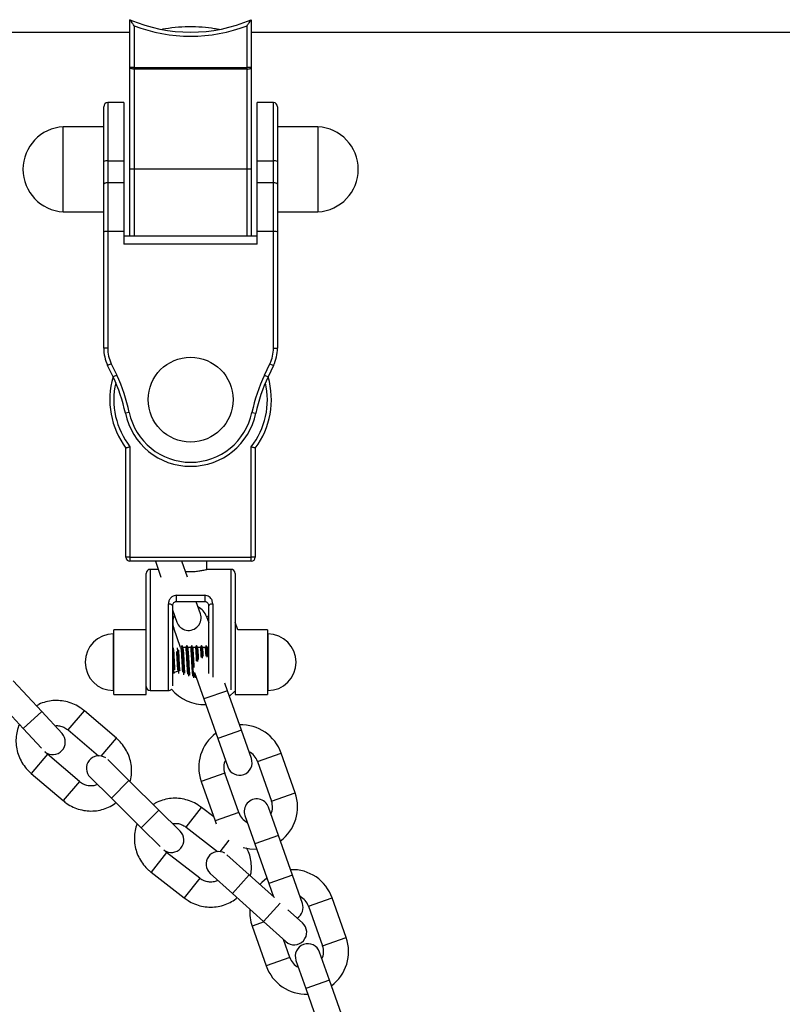
# Model space of a CAD drawing. Units: millimetres. Extents: x 72.2 to 85.8, y 11 to 28.2.
# Drawn here: x 76.3 to 76.5, y 23.7 to 23.9 of the extents above; entities that cross this region are included whole.
import ezdxf

# ---------------------------------------------------------------- set-up
doc = ezdxf.new("R2010")
doc.units = ezdxf.units.MM

# ---------------------------------------------------------------- blocks, each defined once
blk = doc.blocks.new('K137_A')
at = {"color": 7, "linetype": 'Continuous', "lineweight": 25}
for p, q in [((3.86744460020779, 15.0085290798585), (3.86744460020779, 15.02036128047033)), ((3.897444600207791, 15.02036128047033), (3.897444600207791, 15.0085290798585)), ((3.868444600207766, 15.01887575852774), (3.868444600207766, 15.0085290798585)), ((3.896444600207786, 15.0085290798585), (3.896444600207786, 15.01887575852774)), ((3.718155627286677, 15.0172798735218), (3.86744460020779, 15.0172798735218)), ((3.897444600207791, 15.0172798735218), (5.467444600207784, 15.0172798735218)), ((3.868444600207766, 15.0085290798585), (3.86744460020779, 15.0085290798585)), ((3.86744460020779, 14.9833298735218), (3.86744460020779, 15.0085290798585)), ((3.868444600207766, 15.00814727370189), (3.868444600207766, 15.0085290798585)), ((3.868444600207766, 15.0085290798585), (3.896444600207786, 15.0085290798585)), ((3.896444600207786, 15.00814727370189), (3.868444600207766, 15.00814727370189)), ((3.868444600207766, 15.00814727370189), (3.868444600207766, 14.9833298735218)), ((3.896444600207786, 15.00814727370189), (3.896444600207786, 15.0085290798585)), ((3.897444600207791, 15.0085290798585), (3.896444600207786, 15.0085290798585)), ((3.896444600207786, 14.9833298735218), (3.896444600207786, 15.00814727370189)), ((3.897444600207791, 15.0085290798585), (3.897444600207791, 14.9833298735218)), ((3.860944600207773, 14.98530322378605), (3.860944600207773, 14.9988298735218)), ((3.865944600207769, 14.9998298735218), (3.861944600207778, 14.9998298735218)), ((3.861944600207778, 14.9998298735218), (3.861944600207778, 14.9854305367063)), ((3.865944600207769, 14.9998298735218), (3.865944600207769, 14.9854305367063)), ((3.902944600207775, 14.9998298735218), (3.898944600207784, 14.9998298735218)), ((3.898944600207784, 14.9854305367063), (3.898944600207784, 14.9998298735218)), ((3.902944600207775, 14.9854305367063), (3.902944600207775, 14.9998298735218)), ((3.90394460020778, 14.9988298735218), (3.90394460020778, 14.98530322378605)), ((3.860944600207773, 14.9938298735218), (3.850944600207782, 14.9938298735218)), ((3.850944600207782, 14.97730621387072), (3.850944600207782, 14.9938298735218)), ((3.91394460020777, 14.9938298735218), (3.90394460020778, 14.9938298735218)), ((3.91394460020777, 14.9938298735218), (3.91394460020777, 14.97282987352182)), ((3.860944600207773, 14.97966018376511), (3.860944600207773, 14.98530322378605)), ((3.861944600207778, 14.9854305367063), (3.861944600207778, 14.97996953023443)), ((3.861944600207778, 14.9854305367063), (3.865944600207769, 14.9854305367063)), ((3.865944600207769, 14.9854305367063), (3.865944600207769, 14.97996953023443)), ((3.898944600207784, 14.9854305367063), (3.902944600207775, 14.9854305367063)), ((3.898944600207784, 14.97996953023443), (3.898944600207784, 14.9854305367063)), ((3.902944600207775, 14.97996953023443), (3.902944600207775, 14.9854305367063)), ((3.90394460020778, 14.98530322378605), (3.90394460020778, 14.97966018376511)), ((3.868444600207766, 14.9833298735218), (3.86744460020779, 14.9833298735218)), ((3.86744460020779, 14.96682987352182), (3.86744460020779, 14.9833298735218)), ((3.896444600207786, 14.9833298735218), (3.868444600207766, 14.9833298735218)), ((3.868444600207766, 14.9833298735218), (3.868444600207766, 14.96682987352182)), ((3.897444600207791, 14.9833298735218), (3.896444600207786, 14.9833298735218)), ((3.896444600207786, 14.96682987352182), (3.896444600207786, 14.9833298735218)), ((3.897444600207791, 14.9833298735218), (3.897444600207791, 14.96682987352182)), ((3.860944600207773, 14.96780101485578), (3.860944600207773, 14.97966018376511)), ((3.861944600207778, 14.97996953023443), (3.861944600207778, 14.96795957687141)), ((3.865944600207769, 14.97996953023443), (3.861944600207778, 14.97996953023443)), ((3.865944600207769, 14.97996953023443), (3.865944600207769, 14.96795957687141)), ((3.898944600207784, 14.96795957687141), (3.898944600207784, 14.97996953023443)), ((3.902944600207775, 14.97996953023443), (3.898944600207784, 14.97996953023443)), ((3.902944600207775, 14.96795957687141), (3.902944600207775, 14.97996953023443)), ((3.90394460020778, 14.97966018376511), (3.90394460020778, 14.96780101485578)), ((3.850944600207782, 14.97282987352182), (3.850944600207782, 14.97730621387072)), ((3.850944600207782, 14.97282987352182), (3.860944600207773, 14.97282987352182)), ((3.90394460020778, 14.97282987352182), (3.91394460020777, 14.97282987352182)), ((3.860944600207773, 14.93908928022103), (3.860944600207773, 14.96780101485578)), ((3.861944600207778, 14.96795957687141), (3.861944600207778, 14.93908928022103)), ((3.865944600207769, 14.96795957687141), (3.861944600207778, 14.96795957687141)), ((3.865944600207769, 14.96795957687141), (3.865944600207769, 14.96482987352181)), ((3.865944600207769, 14.96682987352182), (3.898944600207784, 14.96682987352182)), ((3.898944600207784, 14.96482987352181), (3.898944600207784, 14.96795957687141)), ((3.902944600207775, 14.96795957687141), (3.898944600207784, 14.96795957687141)), ((3.902944600207775, 14.93908928022103), (3.902944600207775, 14.96795957687141)), ((3.90394460020778, 14.96780101485578), (3.90394460020778, 14.93908928022103)), ((3.898944600207784, 14.96482987352181), (3.865944600207769, 14.96482987352181)), ((3.861944600207778, 14.93908928022103), (3.860944600207773, 14.93908928022103)), ((3.902944600207775, 14.93908928022103), (3.90394460020778, 14.93908928022103)), ((3.862818855538364, 14.9352198779975), (3.86191599501953, 14.9347899444171)), ((3.862818855538364, 14.9352198779975), (3.864152522665535, 14.93241917703043)), ((3.900736677750018, 14.93241917703043), (3.902070344877188, 14.9352198779975)), ((3.902070344877188, 14.9352198779975), (3.902973205396023, 14.9347899444171)), ((3.863249662146728, 14.93198924345003), (3.86191599501953, 14.9347899444171)), ((3.902973205396023, 14.9347899444171), (3.901639538268853, 14.93198924345003)), ((3.864152522665535, 14.93241917703043), (3.863249662146728, 14.93198924345003)), ((3.900736677750018, 14.93241917703043), (3.901639538268853, 14.93198924345003)), ((3.867271236285347, 14.92316458881461), (3.866292309580672, 14.92296037689803)), ((3.897617964130205, 14.92316458881461), (3.898596890834881, 14.92296037689803)), ((3.866444600207785, 14.88732987352179), (3.866444600207785, 14.91432987352181)), ((3.86744460020779, 14.91466796973211), (3.86744460020779, 14.88732987352179)), ((3.897444600207791, 14.88732987352179), (3.897444600207791, 14.91466796973211)), ((3.898444600207768, 14.91432987352181), (3.898444600207768, 14.88732987352179)), ((3.86744460020779, 14.88732987352179), (3.866444600207785, 14.88732987352179)), ((3.86744460020779, 14.88732987352179), (3.897444600207791, 14.88732987352179)), ((3.86744460020779, 14.88732987352179), (3.86744460020779, 14.88632987352182)), ((3.897444600207791, 14.88632987352182), (3.86744460020779, 14.88632987352182)), ((3.87372100634704, 14.88632987352182), (3.875112864290514, 14.88237747866603)), ((3.881686073646506, 14.88237747866603), (3.880294215703032, 14.88632987352182)), ((3.886444600207767, 14.88432987352181), (3.886444600207767, 14.88632987352182)), ((3.897444600207791, 14.88632987352182), (3.897444600207791, 14.88732987352179)), ((3.898444600207768, 14.88732987352179), (3.897444600207791, 14.88732987352179)), ((3.874425317527624, 14.88432987352181), (3.872444600207785, 14.88432987352181)), ((3.872444600207785, 14.88432987352181), (3.872444600207785, 14.86932987352179)), ((3.892444600207767, 14.88432987352181), (3.886444600207767, 14.88432987352181)), ((3.892444600207767, 14.86932987352179), (3.892444600207767, 14.88432987352181)), ((3.871444600207781, 14.86932987352179), (3.871444600207781, 14.8833298735218)), ((3.893444600207772, 14.8833298735218), (3.893444600207772, 14.86932987352179)), ((3.878944600207774, 14.87790130209322), (3.885944600207779, 14.87790130209322)), ((3.878944600207774, 14.8763298735218), (3.878944600207774, 14.87790130209322)), ((3.885944600207779, 14.87790130209322), (3.885944600207779, 14.8763298735218)), ((3.876944600207793, 14.85432987352181), (3.876944600207793, 14.87575844495038)), ((3.877944600207769, 14.87532987352179), (3.877944600207769, 14.85546253282109)), ((3.877944600207769, 14.8743363286876), (3.879014831048465, 14.87129724349288)), ((3.885944600207779, 14.8763298735218), (3.878944600207774, 14.8763298735218)), ((3.884862811527739, 14.87335664251054), (3.883815771605924, 14.8763298735218)), ((3.886944600207784, 14.85853961595262), (3.886944600207784, 14.87532987352179)), ((3.887944600207788, 14.87575844495038), (3.887944600207788, 14.85766525646136)), ((3.886393272075537, 14.87262336867926), (3.886944600207784, 14.87281752196313)), ((3.886393272075537, 14.87262336867926), (3.886944600207784, 14.87105778759116)), ((3.871444600207781, 14.86932987352182), (3.863444600207771, 14.86932987352182)), ((3.863444600207771, 14.8533298735218), (3.863444600207771, 14.86932987352182)), ((3.871444600207781, 14.8570798735218), (3.871444600207781, 14.86932987352179)), ((3.872444600207785, 14.86932987352179), (3.872444600207785, 14.85432987352181)), ((3.878281557217207, 14.86976678294505), (3.877944600207769, 14.8696481216505)), ((3.879967294130807, 14.8649798735218), (3.878281557217207, 14.86976678294505)), ((3.892444600207767, 14.85449272859066), (3.892444600207767, 14.86932987352179)), ((3.894126304162825, 14.86932987352179), (3.893444600207772, 14.87126567682535)), ((3.893444600207772, 14.86932987352179), (3.893444600207772, 14.8570798735218)), ((3.901444600207782, 14.86932987352179), (3.894126304162825, 14.86932987352179)), ((3.901444600207782, 14.86932987352179), (3.901444600207782, 14.86581693941363)), ((3.863444600207771, 14.86832987352182), (3.863344600207768, 14.86832987352182)), ((3.863344600207768, 14.85432987352181), (3.863344600207768, 14.86832987352182)), ((3.901544600207785, 14.86832987352182), (3.901444600207782, 14.86832987352182)), ((3.901544600207785, 14.86832987352182), (3.901544600207785, 14.86525605617717)), ((3.880069525600391, 14.8649798735218), (3.879967294130807, 14.8649798735218)), ((3.880319600238636, 14.86547987319659), (3.880300768129132, 14.86540071024288)), ((3.881269525600402, 14.8649798735218), (3.880579955598989, 14.8649798735218)), ((3.881519600238619, 14.86547987319659), (3.881500768129115, 14.86540071024288)), ((3.882469525600385, 14.8649798735218), (3.881779955599001, 14.8649798735218)), ((3.88271960023863, 14.86547987319659), (3.882700768129126, 14.86540071024288)), ((3.883669525600396, 14.8649798735218), (3.882979955598984, 14.8649798735218)), ((3.883919600238613, 14.86547987319659), (3.883900768129138, 14.86540071024288)), ((3.884869525600379, 14.8649798735218), (3.884179955598995, 14.8649798735218)), ((3.885119600238625, 14.86547987319659), (3.885100768129121, 14.86540071024288)), ((3.886069525600391, 14.8649798735218), (3.885379955599007, 14.8649798735218)), ((3.886319600238636, 14.86547987319659), (3.886300768129132, 14.86540071024288)), ((3.886944600207784, 14.8649798735218), (3.886579955598989, 14.8649798735218)), ((3.901444600207782, 14.86581693941363), (3.901444600207782, 14.8533298735218)), ((3.901544600207785, 14.86525605617717), (3.901544600207785, 14.85432987352181)), ((3.871444600207781, 14.8533298735218), (3.871444600207781, 14.8570798735218)), ((3.879347264577376, 14.85911604915242), (3.877944600207769, 14.85862209305336)), ((3.879836056114385, 14.85928817982466), (3.879631669585734, 14.85921620396601)), ((3.883424192932722, 14.8587761817638), (3.885724485912533, 14.85224414580233)), ((3.88357551812976, 14.85767104578494), (3.883579955599004, 14.85767987352182)), ((3.883857718058408, 14.85754512044423), (3.883584535956487, 14.85769535878185)), ((3.883610632416492, 14.85767987352182), (3.883810264008815, 14.85767987352182)), ((3.893444600207772, 14.8570798735218), (3.893444600207772, 14.8533298735218)), ((3.845610504187562, 14.84912193743639), (3.838565873040181, 14.85677263492076)), ((3.891572466391807, 14.85430354482), (3.890926418489755, 14.85613809727315)), ((3.834004880309124, 14.8525729509675), (3.841049511456504, 14.84492225348313)), ((3.863344600207768, 14.85432987352181), (3.863444600207771, 14.85432987352181)), ((3.863444600207771, 14.8533298735218), (3.871444600207781, 14.8533298735218)), ((3.872444600207785, 14.85432987352181), (3.876944600207793, 14.85432987352181)), ((3.891572466391807, 14.85430354482), (3.885724485912533, 14.85224414580233)), ((3.885724485912533, 14.85224414580233), (3.889178961684109, 14.84243463015966)), ((3.895026942163383, 14.84449402917735), (3.891572466391807, 14.85430354482)), ((3.893444600207772, 14.8533298735218), (3.901444600207782, 14.8533298735218)), ((3.901444600207782, 14.85432987352181), (3.901544600207785, 14.85432987352181)), ((3.845610504187562, 14.84912193743639), (3.841049511456504, 14.84492225348313)), ((3.850623030196289, 14.84367817191867), (3.845610504187562, 14.84912193743639)), ((3.852142882030392, 14.84457206710991), (3.856166784018569, 14.84928886384617)), ((3.864078834503886, 14.84253908924859), (3.856166784111338, 14.84928886395491)), ((3.841049511456504, 14.84492225348313), (3.845513950399379, 14.84007372826235)), ((3.852142879959501, 14.84457206468244), (3.859640704917496, 14.83817566593078)), ((3.860314160761902, 14.83812615849845), (3.864078834411345, 14.84253908914013)), ((3.895026942163383, 14.84449402917735), (3.889178961684109, 14.84243463015966)), ((3.889178961684109, 14.84243463015966), (3.891636954060061, 14.83545478249084)), ((3.897484934539335, 14.83751418150854), (3.895026942163383, 14.84449402917735)), ((3.847015195565916, 14.83856142001883), (3.842991291585008, 14.83384462094673)), ((3.854927246045179, 14.83181164541421), (3.847015195652659, 14.83856142012053)), ((3.899015395087133, 14.83678090767725), (3.904863375566407, 14.83884030669495)), ((3.908317851337983, 14.82903079105228), (3.904863375566407, 14.83884030669495)), ((3.867191609005147, 14.8320751616086), (3.861932282534752, 14.8372808781854)), ((3.899015395087133, 14.83678090767725), (3.90246987085871, 14.82697139203461)), ((3.842991291500823, 14.83384462084805), (3.850903341893343, 14.82709484614173)), ((3.85757073621366, 14.83287441546699), (3.862830062684026, 14.82766869889016)), ((3.890903680228774, 14.83392432194304), (3.8850556997495, 14.83186492292538)), ((3.894358156000379, 14.8241148063004), (3.890903680228774, 14.83392432194304)), ((3.854927246045179, 14.83181164541421), (3.850903341893343, 14.82709484614173)), ((3.867191609005147, 14.8320751616086), (3.862830062684026, 14.82766869889016)), ((3.874583094855382, 14.82475901939256), (3.867191609005147, 14.8320751616086)), ((3.8850556997495, 14.83186492292538), (3.888510175521105, 14.82205540728273)), ((3.90246987085871, 14.82697139203461), (3.908317851337983, 14.82903079105228)), ((3.862830062684026, 14.82766869889016), (3.870221548534289, 14.82035255667412)), ((3.881319231901131, 14.82051664529646), (3.885120308898848, 14.82541478497589)), ((3.888157031712637, 14.82305821348032), (3.885120308986473, 14.82541478508881)), ((3.904194589403374, 14.81846108381799), (3.901736597027451, 14.82544093148681)), ((3.874583094855382, 14.82475901939256), (3.870221548534289, 14.82035255667412)), ((3.879842421325776, 14.81955330281576), (3.874583094855382, 14.82475901939256)), ((3.894358156000379, 14.8241148063004), (3.888510175521105, 14.82205540728273)), ((3.895888616548177, 14.82338153246911), (3.898346608924101, 14.8164016848003)), ((3.881319229944893, 14.82051664277566), (3.889105317832389, 14.81447444685875)), ((3.888510175521105, 14.82205540728273), (3.888789470082031, 14.82134569933521)), ((3.870221548534289, 14.82035255667412), (3.874905801916043, 14.81571605129332)), ((3.904194589403374, 14.81846108381799), (3.898346608924101, 14.8164016848003)), ((3.907649065174979, 14.80865156817535), (3.904194589403374, 14.81846108381799)), ((3.889780344098341, 14.81445619033653), (3.892008299026543, 14.81732717517696)), ((3.898346608924101, 14.8164016848003), (3.901801084695705, 14.80659216915765)), ((3.876475492881411, 14.81427491162381), (3.872674414001324, 14.80937676951874)), ((3.884691731682182, 14.80789890817582), (3.876475492963351, 14.8142749117294)), ((3.896930720591769, 14.8087302865911), (3.891435886206466, 14.81368677678864)), ((3.8726744139218, 14.80937676941628), (3.880890652640602, 14.80300076586266)), ((3.887283151176092, 14.80908299662798), (3.892777985561423, 14.80412650643046)), ((3.896930720591769, 14.8087302865911), (3.892777985561423, 14.80412650643046)), ((3.90316961760297, 14.80310263164995), (3.896930720591769, 14.8087302865911)), ((3.907649065174979, 14.80865156817535), (3.901801084695705, 14.80659216915765)), ((3.910107057550903, 14.80167172050653), (3.907649065174979, 14.80865156817535)), ((3.884691731682182, 14.80789890817582), (3.880890652640602, 14.80300076586266)), ((3.901801084695705, 14.80659216915765), (3.902964922694736, 14.80328727202945)), ((3.892777985561423, 14.80412650643046), (3.900500455508336, 14.79716062831503)), ((3.904615523048136, 14.80172264976864), (3.900500455508336, 14.79716062831503)), ((3.911637518098701, 14.80093844667525), (3.917485498577975, 14.80299784569291)), ((3.920939974349579, 14.79318833005027), (3.917485498577975, 14.80299784569291)), ((3.910148024923984, 14.79680791827818), (3.906534621844941, 14.80006730622057)), ((3.911637518098701, 14.80093844667525), (3.915091993870305, 14.7911289310326)), ((3.900615399270066, 14.79705694591291), (3.897677822761096, 14.79602246192337)), ((3.900500455508336, 14.79716062831503), (3.905995289893639, 14.79220413811751)), ((3.897677822761096, 14.79602246192337), (3.901132298532673, 14.7862129462807)), ((3.906980279011947, 14.7882723452984), (3.905409643225852, 14.79273240735449)), ((3.915091993870305, 14.7911289310326), (3.920939974349579, 14.79318833005027)), ((3.91681671241497, 14.78261862281599), (3.914358720039019, 14.7895984704848)), ((3.906980279011947, 14.7882723452984), (3.901132298532673, 14.7862129462807)), ((3.908510739559745, 14.78753907146711), (3.910968731935696, 14.78055922379829)), ((3.91681671241497, 14.78261862281599), (3.910968731935696, 14.78055922379829)), ((3.920271188186547, 14.77280910717332), (3.91681671241497, 14.78261862281599)), ((3.910968731935696, 14.78055922379829), (3.914423207707273, 14.77074970815565))]:
    blk.add_line(p, q, dxfattribs=at)
at = {"color": 7, "linetype": 'Continuous', "lineweight": 25, "flags": 128}
for points in [[(3.868444600207766, 15.00814727370189), (3.868249509885771, 15.00815461000013), (3.868061916775417, 15.00817633696502), (3.867889029974748, 15.00821161964149), (3.867737493426603, 15.00825910213607), (3.867613130595487, 15.00831695972312), (3.867520720675259, 15.00838296896799), (3.86746381492739, 15.00845459317247), (3.86744460020779, 15.0085290798585)], [(3.896444600207786, 15.00814727370189), (3.896639690529781, 15.00815461000013), (3.896827283640135, 15.00817633696502), (3.897000170440805, 15.00821161964149), (3.897151706988979, 15.00825910213607), (3.897276069820094, 15.00831695972312), (3.897368479740294, 15.00838296896799), (3.897425385488191, 15.00845459317247), (3.897444600207791, 15.0085290798585)], [(3.861944600207778, 14.97996953023443), (3.861749509885755, 14.97996358622876), (3.861561916775429, 14.97994598263656), (3.86138902997476, 14.979917395954), (3.861237493426586, 14.97987892475129), (3.86111313059547, 14.97983204745515), (3.86102072067527, 14.97977856553376), (3.860963814927374, 14.97972053426741), (3.860944600207773, 14.97966018376511)], [(3.90394460020778, 14.97966018376511), (3.903925385488179, 14.97972053426741), (3.903868479740282, 14.97977856553376), (3.903776069820083, 14.97983204745515), (3.903651706988967, 14.97987892475129), (3.903500170440793, 14.979917395954), (3.903327283640152, 14.97994598263656), (3.903139690529798, 14.97996358622876), (3.902944600207775, 14.97996953023443)], [(3.877944600207769, 14.87532987352179), (3.877925385488169, 14.8754134836598), (3.8778684797403, 14.8754938807071), (3.877776069820072, 14.87556797505025), (3.877651706988956, 14.87563291928518), (3.877500170440811, 14.87568621764137), (3.877327283640142, 14.87572582189287), (3.877139690529788, 14.87575021007055), (3.876944600207793, 14.87575844495038)], [(3.887944600207788, 14.87575844495038), (3.887749509885765, 14.87575021007055), (3.887561916775411, 14.87572582189287), (3.88738902997477, 14.87568621764137), (3.887237493426596, 14.87563291928518), (3.88711313059548, 14.87556797505025), (3.887020720675281, 14.8754938807071), (3.886963814927384, 14.8754134836598), (3.886944600207784, 14.87532987352179)], [(3.892048104180219, 14.8529528981129), (3.893328464589956, 14.85407460607652), (3.893444600207772, 14.85419626028198)], [(3.895424987229518, 14.81547752802743), (3.897121546751151, 14.81512294898215), (3.898822246712513, 14.8150510380932)], [(3.901325446907293, 14.80794281586475), (3.900045086497528, 14.80682110790113), (3.899595233621909, 14.80632682330378)]]:
    blk.add_lwpolyline(points, dxfattribs=at)
at = {"color": 7, "linetype": 'Continuous', "lineweight": 25}
blk.add_circle((3.882444600207776, 14.92632987352181), 0.01049999999999909, dxfattribs=at)
for centre, radius, start, end in [((3.882444600207776, 15.0553298735218), 0.03804999999999912, 246.7827799957789, 293.2172200042619), ((3.882444600207776, 15.0553298735218), 0.03904999999999818, 248.99099182981, 291.0090081702282), ((3.861944600207778, 14.9988298735218), 0.001000000000000909, 90, 180), ((3.902944600207775, 14.9988298735218), 0.001, 0, 90), ((3.851457100207767, 14.9833298735218), 0.01051250000000004, 92.7943620545112, 267.2056379454888), ((3.913432100207785, 14.9833298735218), 0.01051249999999995, 272.7943620545112, 87.2056379454888), ((3.861698652352686, 14.98337138643168), 0.002073786440533945, 83.18877801454876, 111.3221435498882), ((3.903190548062867, 14.98337138643168), 0.002073786440531728, 68.67785645017396, 96.81122198546291), ((3.870944600207793, 14.93908928022103), 0.0100000000000011, 180, 205.4633450618655), ((3.870944600207793, 14.93908928022103), 0.009000000000000431, 180, 205.4633450618186), ((3.893944600207789, 14.93908928022103), 0.00899999999999961, 334.5366549381043, 0), ((3.893944600207789, 14.93908928022103), 0.01000000000000028, 334.5366549381323, 0), ((3.882444600207776, 14.92632987352181), 0.02000000000000028, 163.6104312032552, 216.8698976458577), ((3.827135241393762, 14.91479190023435), 0.04000000000000048, 11.78336929245422, 25.46334506185374), ((3.882444600207776, 14.92632987352181), 0.01900000000000118, 167.2552722260309, 217.8636463617806), ((3.827135241393762, 14.91479190023435), 0.04100000000000036, 11.78336929244002, 25.4633450618651), ((3.882444600207776, 14.92632987352181), 0.01899999999999957, 322.136353638222, 12.74472777371756), ((3.937753959021791, 14.91479190023435), 0.04100000000000065, 154.5366549381352, 168.2166307075601), ((3.882444600207776, 14.92632987352181), 0.01999999999999941, 323.1301023541399, 16.38956879648548), ((3.937753959021791, 14.91479190023435), 0.04000000000000046, 154.5366549381463, 168.2166307075458), ((3.882444600207776, 14.92632987352181), 0.01650000000000077, 191.7833692924737, 348.2166307075262), ((3.882444600207776, 14.92632987352181), 0.01550000000000058, 191.7833692925128, 348.2166307074872), ((3.86744460020779, 14.88732987352179), 0.001000000000001819, 180, 270), ((3.897444600207791, 14.88732987352179), 0.001000000000001819, 270, 0), ((3.872444600207785, 14.8833298735218), 0.001000000000001819, 90, 180), ((3.892444600207767, 14.8833298735218), 0.001000000000001819, 0, 90), ((3.882337414646372, 14.87119507581215), 0.004299999999999828, 19.40000000007812, 63.26866434332165), ((3.882337414646372, 14.87119507581215), 0.004300000000000686, 155.5313356564927, 199.4000000000742), ((3.881938821288117, 14.8723269430017), 0.003100000000001614, 199.3999999995679, 19.40000000026365), ((3.863344600207768, 14.86132987352181), 0.007, 90, 270), ((3.901544600207785, 14.86132987352181), 0.007, 270, 90), ((3.872444600207785, 14.85532987352181), 0.001000000000000909, 180, 270), ((3.876944600207793, 14.85532987352181), 0.001, 270, 319.7950478638299), ((3.885791890417977, 14.86138556016951), 0.01050000000000047, 219.6585098786406, 272.2281848507411), ((3.89495953765794, 14.83535261481015), 0.01050000000000048, 19.40000000013122, 92.22818485074113), ((3.84834253383076, 14.84157832994205), 0.003100000000000709, 230.9906756496756, 42.63833963308922), ((3.89495953765794, 14.83535261481015), 0.01049999999999962, 126.5718151492239, 199.3999999999887), ((3.859751509374206, 14.83507764682619), 0.003100000000000958, 57.22636771334223, 225.2935099033315), ((3.894560944299684, 14.83648448199969), 0.003100000000000756, 199.4000000002327, 19.40000000006147), ((3.89495953765794, 14.83535261481015), 0.004299999999999965, 19.40000000007812, 63.26866434332165), ((3.89495953765794, 14.83535261481015), 0.00429999999999897, 155.5313356564829, 199.4000000000821), ((3.898414013429544, 14.8255430991675), 0.01050000000000011, 306.5718151492239, 19.39999999998794), ((3.8988126067878, 14.82441123197796), 0.003100000000000756, 19.40000000006147, 199.4000000002327), ((3.898414013429544, 14.8255430991675), 0.004299999999999703, 335.5313356564877, 19.40000000008011), ((3.898414013429544, 14.8255430991675), 0.004300000000000375, 199.4000000000761, 243.2686643433163), ((3.87766164816523, 14.81735007145653), 0.003100000000000921, 233.6458459210801, 45.29350990370882), ((3.889359518691293, 14.81138488670831), 0.003100000000000219, 59.8815379850346, 227.9486801728874), ((3.907581660669535, 14.79951015380814), 0.01050000000000023, 19.39999999998794, 92.22818485074151), ((3.90718306731128, 14.80064202099769), 0.003100000000000097, 301.8216998232654, 19.40000000023814), ((3.907581660669535, 14.79951015380814), 0.004300000000001291, 19.40000000007224, 63.26866434333229), ((3.907581660669535, 14.79951015380814), 0.01049999999999928, 176.1091354862076, 199.3999999999788), ((3.908071657408811, 14.79450602819784), 0.003100000000001725, 227.9486801733048, 47.94868017330477), ((3.911434729799396, 14.78856877097596), 0.003100000000000756, 19.40000000023268, 199.4000000000615), ((3.911036136441112, 14.7897006381655), 0.01050000000000065, 306.5718151492161, 19.39999999992501), ((3.911036136441112, 14.7897006381655), 0.004300000000000686, 335.5313356564927, 19.40000000007423), ((3.911036136441112, 14.7897006381655), 0.00430000000000159, 199.4000000000703, 243.2686643433323), ((3.911036136441112, 14.7897006381655), 0.01050000000000187, 199.4000000001288, 272.2281848508961)]:
    blk.add_arc(centre, radius, start, end, dxfattribs=at)
for centre, start_param, end_param in [((3.861944600207778, 14.96780101485578), 1.570796326794897, 3.141592653589793), ((3.902944600207775, 14.96780101485578), 0, 1.570796326794897)]:
    blk.add_ellipse(centre, major_axis=(0.001, 0), ratio=0.1585620156474761, start_param=start_param, end_param=end_param, dxfattribs=at)
for points, knots in [([(3.868444600207766, 15.01887575852774), (3.868443364531771, 15.01887755683782), (3.868287829222595, 15.01910391124565), (3.868017557655463, 15.01950101580402), (3.8677067414215, 15.01996527840939), (3.86753604835252, 15.0202226973708), (3.867457208423929, 15.0203421451958), (3.867448519682625, 15.02035533195021), (3.86744460020779, 15.02036128047033)], [0, 0, 0, 0, 0.002941111710635757, 0.3701995625812223, 0.6444772941840471, 0.8047897548574593, 0.9119410257351757, 1, 1, 1, 1]), ([(3.896444600207786, 15.01887575852774), (3.896445835883782, 15.01887755683782), (3.896601371192958, 15.01910391124565), (3.89687164276009, 15.01950101580402), (3.897182458994052, 15.01996527840939), (3.897353152063062, 15.0202226973708), (3.897431991991652, 15.0203421451958), (3.897440680732927, 15.02035533195021), (3.897444600207791, 15.02036128047033)], [0, 0, 0, 0, 0.002941111710543523, 0.3701995625811391, 0.6444772941840933, 0.8047897548574372, 0.9119410257351659, 1, 1, 1, 1]), ([(3.875441855054362, 15.01801822674085), (3.875510240155819, 15.01803275631053), (3.876294638827318, 15.01819941505519), (3.878563965141666, 15.01852674067848), (3.881926736715144, 15.01873794245742), (3.885336778318788, 15.01861910688706), (3.887979330081578, 15.01830067478954), (3.889114966554217, 15.01807189598884), (3.889497955784947, 15.01799474117828)], [0, 0, 0, 0, 0.02128029502865257, 0.2440916923251066, 0.4655214224211218, 0.6795505401871501, 0.8919295962553319, 1, 1, 1, 1]), ([(3.86744460020779, 14.91466796973211), (3.867442054892223, 14.91466709676035), (3.867351541233745, 14.91463605311725), (3.867151398419423, 14.91456769198777), (3.866870461858099, 14.91447255967725), (3.866634387139953, 14.91439324210691), (3.866475392995113, 14.91434013019958), (3.866454867114925, 14.9143332932953), (3.866444600207785, 14.91432987352181)], [0, 0, 0, 0, 0.005019566407251722, 0.1785001937788628, 0.3935399499950231, 0.5985435914795739, 0.7991942061777327, 0.9999999999999999, 0.9999999999999999, 0.9999999999999999, 0.9999999999999999]), ([(3.898444600207768, 14.91432987352181), (3.898434333300628, 14.9143332932953), (3.89841380742044, 14.91434013019958), (3.898254813275599, 14.91439324210691), (3.898018738557482, 14.91447255967725), (3.897737801996129, 14.91456769198777), (3.897537659181808, 14.91463605311725), (3.89744714552333, 14.91466709676035), (3.897444600207791, 14.91466796973211)], [0, 0, 0, 0, 0.2008057938222625, 0.4014564085204178, 0.6064600500049652, 0.8214998062208765, 0.9949804335927485, 1, 1, 1, 1]), ([(3.88116704163474, 14.88385134994928), (3.881531150305079, 14.88382345397562), (3.882317683056158, 14.88376319422713), (3.883588639533457, 14.88381472224782), (3.884787164640784, 14.88396184550129), (3.885742301070223, 14.88415120480863), (3.886341245800367, 14.88430180273448), (3.886412240581393, 14.88432108473174), (3.886444600207767, 14.88432987352181)], [0, 0, 0, 0, 0.1487748298005806, 0.3213773406497314, 0.4927035485700708, 0.6690958494167594, 0.8491729317522909, 1, 1, 1, 1]), ([(3.878944600207774, 14.87790130209322), (3.878851082770751, 14.87789702829082), (3.878560606979818, 14.8778837533747), (3.878013028334635, 14.87770191095834), (3.877440975095197, 14.8772449806786), (3.877026827988317, 14.87655904602525), (3.876972132283584, 14.87602650775509), (3.876944600207793, 14.87575844495038)], [0, 0, 0, 0, 0.08010229319413965, 0.2488068290728619, 0.4921954325748695, 0.7443873535200667, 1, 1, 1, 1]), ([(3.887944600207788, 14.87575844495038), (3.887919136291629, 14.87601730494765), (3.887870486988277, 14.87651186196959), (3.887527020500556, 14.87712328173285), (3.887076205298484, 14.87755937720127), (3.886541970859696, 14.87784450408992), (3.886142934235323, 14.87788244449331), (3.885944600207779, 14.87790130209322)], [0, 0, 0, 0, 0.2466635076344582, 0.4712553930156099, 0.6597866810866548, 0.8309030458622124, 1, 1, 1, 1]), ([(3.878944600207774, 14.8763298735218), (3.878897622147832, 14.87632799818303), (3.878824998281033, 14.87632509907749), (3.878681417310617, 14.8762985095816), (3.878449214234195, 14.8762190294263), (3.878187594627974, 14.87601558458746), (3.877986807726728, 14.87570587196478), (3.877958696236874, 14.87545544557929), (3.877944600207769, 14.87532987352179)], [0, 0, 0, 0, 0.07063658495371372, 0.1091978243103988, 0.2260553512599504, 0.4693101564372175, 0.7338945917920086, 1, 1, 1, 1]), ([(3.886944600207784, 14.87532987352179), (3.886931598171657, 14.87545114150635), (3.886906641976594, 14.8756839040864), (3.886738114531994, 14.8759624424674), (3.886518553712079, 14.87616618352465), (3.886316709465291, 14.8762642830221), (3.886127577765251, 14.87631739764157), (3.886026553995691, 14.87632428570188), (3.885944600207779, 14.8763298735218)], [0, 0, 0, 0, 0.2567672554339057, 0.4928407862919829, 0.685150541745117, 0.8487392964926403, 0.8772923672526337, 1, 1, 1, 1]), ([(3.878576177171141, 14.8594333203668), (3.878565651526969, 14.85959481856284), (3.878530125882804, 14.8601398994484), (3.878469600238617, 14.86133890183999), (3.878394600238636, 14.86276179877584), (3.878319600238626, 14.86396590066772), (3.878251261928654, 14.86475629764072), (3.878207923618703, 14.8648612715977), (3.878189585308746, 14.86490569061087)], [0, 0, 0, 0, 0.08168028246062041, 0.2756833313992625, 0.4696863803378922, 0.6636894292764777, 0.8576924782149055, 1, 1, 1, 1]), ([(3.879561792089049, 14.8585343491977), (3.879539394805562, 14.85891855443731), (3.879491997522109, 14.85973161217601), (3.879419600238634, 14.86133780815871), (3.879344600238625, 14.86294428215732), (3.87927626919091, 14.86425599374684), (3.87923293814319, 14.86472486895258), (3.879214607095491, 14.86492322496341)], [0, 0, 0, 0, 0.1935332795747851, 0.4095564412576002, 0.6255796029404307, 0.8416027646233305, 1, 1, 1, 1]), ([(3.879791459848093, 14.85919209209499), (3.879775839978265, 14.85942964280437), (3.879735220108444, 14.86004739948243), (3.879669600238628, 14.86134033414734), (3.879594600238619, 14.86274665553745), (3.8795293132045, 14.86385948241514), (3.879489026170347, 14.86424689115003), (3.879473739136216, 14.86439389453915)], [0, 0, 0, 0, 0.1474867948655005, 0.3835431714128674, 0.6195995479602114, 0.8556559245075094, 1, 1, 1, 1]), ([(3.880300711836043, 14.86546071286341), (3.880258639977654, 14.86537694655678), (3.880178128519418, 14.86521664587698), (3.880097558254306, 14.86505638763387), (3.880059090577561, 14.8649798735218)], [0, 0, 0, 0, 0.5225574013117863, 1, 1, 1, 1]), ([(3.880511621567933, 14.85887385093517), (3.880489281124824, 14.85921106527579), (3.88044194068172, 14.85992563822458), (3.880369600238623, 14.86133492305149), (3.880294600238614, 14.86275705229164), (3.880219600238661, 14.86398886539294), (3.880144600238481, 14.86474623394892), (3.880094575359522, 14.86507229498295), (3.880069550479817, 14.86497968935387), (3.880069525600391, 14.86497959728658)], [0, 0, 0, 0, 0.1515990513852098, 0.3212454754821467, 0.4908918995790728, 0.6605383236759602, 0.8301847477727098, 0.9998311718696661, 1, 1, 1, 1]), ([(3.880782176668873, 14.85824345701405), (3.880777984525452, 14.85829196419212), (3.880748792382036, 14.85862974569432), (3.880694600238627, 14.85972852579332), (3.880619600238617, 14.86131936074497), (3.880544600238636, 14.86296341469094), (3.880469600238627, 14.86432593104476), (3.880400826857965, 14.86523021688126), (3.880357053477326, 14.86534976546582), (3.880338280096652, 14.86540103706173)], [0, 0, 0, 0, 0.02833189310384343, 0.1972901700927013, 0.3662484470815741, 0.5352067240704568, 0.704165001059398, 0.873123278048179, 0.9999999999999999, 0.9999999999999999, 0.9999999999999999, 0.9999999999999999]), ([(3.880590797935611, 14.86495830417917), (3.880548715716913, 14.86504200710846), (3.880464530365629, 14.8652094545655), (3.880380406538535, 14.86537694623493), (3.880338334175661, 14.86546071287435)], [0, 0, 0, 0, 0.4998757865101783, 1, 1, 1, 1]), ([(3.881028675785245, 14.85865222548648), (3.881025650603021, 14.85868328316531), (3.880997625420832, 14.85897100041674), (3.880944600238621, 14.85992354404908), (3.88086960023864, 14.86132004329377), (3.88079460023863, 14.86276685391064), (3.880719600238621, 14.86396453867465), (3.880651261928676, 14.86475653460974), (3.880607923618697, 14.86486134205569), (3.880589585308741, 14.86490569061087)], [0, 0, 0, 0, 0.02066896708983287, 0.1914765887896907, 0.3622842104896559, 0.5330918321896047, 0.70389945388952, 0.8747070755892938, 1, 1, 1, 1]), ([(3.881500711836054, 14.86546071286341), (3.881458639977666, 14.86537694655678), (3.88137812851943, 14.86521664587698), (3.881297558254317, 14.86505638763387), (3.881259090577544, 14.8649798735218)], [0, 0, 0, 0, 0.522557401311563, 1, 1, 1, 1]), ([(3.881755300274676, 14.85837151401998), (3.88174340026265, 14.85848745615539), (3.88170650025063, 14.8588469739596), (3.881644600238616, 14.85991091755076), (3.881569600238635, 14.86132498432659), (3.881494600238625, 14.86275971627765), (3.881419600238615, 14.86398814817377), (3.881344600238663, 14.8647464388396), (3.881294575359107, 14.86507229494893), (3.8812695504798, 14.86497968935385), (3.881269525600402, 14.86497959728658)], [0, 0, 0, 0, 0.07349093713052003, 0.2278835062999265, 0.3822760754694315, 0.536668644638924, 0.6910612138083864, 0.8454537829777208, 0.9998463521472433, 1, 1, 1, 1]), ([(3.882013011371896, 14.85787382135004), (3.881998540994147, 14.85803239688394), (3.881959070616375, 14.85846493819912), (3.88189460023861, 14.85971431632561), (3.881819600238629, 14.86132316825345), (3.881744600238619, 14.86296239412468), (3.881669600238638, 14.86432620580132), (3.881600826857976, 14.86523016774589), (3.881557053477309, 14.86534975071788), (3.881538280096663, 14.86540103706173)], [0, 0, 0, 0, 0.09144359247744077, 0.2494277066751967, 0.4074118208729707, 0.5653959350707518, 0.7233800492685877, 0.8813641634662737, 1, 1, 1, 1]), ([(3.881790797935622, 14.86495830417917), (3.881748715716924, 14.86504200710846), (3.88166453036564, 14.8652094545655), (3.881580406538518, 14.86537694623493), (3.881538334175644, 14.86546071287435)], [0, 0, 0, 0, 0.4998757865100534, 1, 1, 1, 1]), ([(3.882276484995117, 14.85814815597382), (3.882257523409606, 14.85832807380166), (3.88221356182413, 14.85874520521568), (3.882144600238632, 14.85990549417917), (3.882069600238623, 14.86132487987945), (3.881994600238613, 14.86276555743783), (3.881919600238632, 14.86396488798027), (3.881851261928659, 14.86475647383512), (3.881807923618709, 14.86486132398559), (3.881789585308752, 14.86490569061087)], [0, 0, 0, 0, 0.1168305465680363, 0.2708663820816016, 0.4249022175952637, 0.5789380531089109, 0.7329738886225255, 0.8870097241360176, 1, 1, 1, 1]), ([(3.882700711836037, 14.86546071286341), (3.882658639977649, 14.86537694655678), (3.882578128519441, 14.86521664587698), (3.8824975582543, 14.86505638763387), (3.882459090577555, 14.8649798735218)], [0, 0, 0, 0, 0.5225574013111001, 1, 1, 1, 1]), ([(3.883011625473131, 14.85789421556549), (3.88300595039496, 14.85791187529784), (3.882975275316795, 14.85800733013636), (3.882919600238637, 14.85870904104934), (3.882844600238627, 14.85988754403559), (3.882769600238618, 14.86133124739521), (3.882694600238608, 14.86275803751832), (3.882619600238655, 14.86398860014251), (3.882544600238475, 14.86474630972398), (3.882494575359516, 14.86507229497039), (3.882469550479811, 14.86497968935387), (3.882469525600385, 14.86497959728658)], [0, 0, 0, 0, 0.03140608469128487, 0.1697569749424303, 0.3081078651934346, 0.4464587554445318, 0.5848096456956157, 0.7231605359466724, 0.8615114261976146, 0.9998623164487229, 1, 1, 1, 1]), ([(3.883244600238612, 14.85749514503473), (3.883219600238618, 14.85776042301768), (3.883169600238631, 14.85829097898363), (3.883094600238621, 14.85970625226679), (3.883019600238612, 14.86132532906433), (3.882944600238631, 14.86296181493998), (3.882869600238621, 14.86432636172927), (3.882800826857959, 14.86523013986096), (3.88275705347732, 14.86534974234823), (3.882738280096675, 14.86540103706173)], [0, 0, 0, 0, 0.1481276247647808, 0.2962552495294942, 0.4443828742942245, 0.5925104990589615, 0.7406381238237479, 0.8887657485883977, 1, 1, 1, 1]), ([(3.882990797935605, 14.86495830417917), (3.882948715716935, 14.86504200710846), (3.882864530365651, 14.8652094545655), (3.882780406538529, 14.86537694623493), (3.882738334175656, 14.86546071287435)], [0, 0, 0, 0, 0.4998757865099273, 1, 1, 1, 1]), ([(3.883341044213466, 14.85999796603068), (3.883317229555189, 14.86043816915026), (3.883268414896918, 14.8613404858917), (3.883194600238625, 14.86276751685631), (3.883119600238615, 14.86396436005876), (3.883051261928671, 14.86475656568658), (3.883007923618692, 14.86486135129579), (3.882989585308735, 14.86490569061087)], [0, 0, 0, 0, 0.203278317534963, 0.4166745325528441, 0.6300707475706765, 0.8434669625883356, 1, 1, 1, 1]), ([(3.883900711836048, 14.86546071286341), (3.88385863997766, 14.86537694655678), (3.883778128519424, 14.86521664587698), (3.883697558254312, 14.86505638763387), (3.883659090577538, 14.8649798735218)], [0, 0, 0, 0, 0.5225574013110711, 1, 1, 1, 1]), ([(3.883961120270556, 14.86148637125356), (3.883938946926577, 14.86190869842838), (3.883891773582604, 14.8628071910108), (3.88381960023861, 14.86398781546501), (3.883744600238686, 14.86474653388572), (3.883694575359101, 14.86507229493319), (3.883669550479794, 14.86497968935385), (3.883669525600396, 14.86497959728658)], [0, 0, 0, 0, 0.2281249924202164, 0.485331339711495, 0.7425376870025645, 0.9997440342939476, 0.9999999999999999, 0.9999999999999999, 0.9999999999999999, 0.9999999999999999]), ([(3.884210676125178, 14.86151721488386), (3.884188650829657, 14.86199595087908), (3.884141625534141, 14.86301808025911), (3.884069600238632, 14.86432575401759), (3.884000826857971, 14.86523024853943), (3.883957053477303, 14.865349774968), (3.883938280096658, 14.86540103706173)], [0, 0, 0, 0, 0.2425728704740526, 0.5179072812257322, 0.7932416919771502, 1, 1, 1, 1]), ([(3.884190797935617, 14.86495830417917), (3.884148715716918, 14.86504200710846), (3.884064530365634, 14.8652094545655), (3.883980406538512, 14.86537694623493), (3.883938334175667, 14.86546071287435)], [0, 0, 0, 0, 0.4998757865102459, 1, 1, 1, 1]), ([(3.884432473673343, 14.86201992536058), (3.884419849195098, 14.86225960548194), (3.884382224716859, 14.86297391932041), (3.884319600238626, 14.86396132167565), (3.884251261928654, 14.86475709432554), (3.884207923618703, 14.864861508476), (3.884189585308746, 14.86490569061087)], [0, 0, 0, 0, 0.1559293908064925, 0.4647132229233804, 0.7734970550400122, 1, 1, 1, 1]), ([(3.88510071183606, 14.86546071286341), (3.885058639977672, 14.86537694655678), (3.884978128519435, 14.86521664587698), (3.884897558254295, 14.86505638763387), (3.88485909057755, 14.8649798735218)], [0, 0, 0, 0, 0.5225574013106175, 1, 1, 1, 1]), ([(3.885105887448645, 14.86251510422204), (3.885102125045307, 14.86258564431532), (3.885073362641975, 14.86312490138883), (3.88501960023865, 14.8639808636872), (3.884944600238583, 14.86474851982589), (3.884894575359311, 14.86507229460344), (3.884869550479806, 14.8649796893535), (3.884869525600379, 14.86497959728658)], [0, 0, 0, 0, 0.04775394211592384, 0.3650640348974539, 0.682374127678721, 0.9996842204603746, 1, 1, 1, 1]), ([(3.88536971809603, 14.86238457552065), (3.885361345476895, 14.86256446918532), (3.885327972857766, 14.86328151156599), (3.885269600238615, 14.86431992593674), (3.885200826857982, 14.86523129078853), (3.885157053477315, 14.86535008779859), (3.885138280096669, 14.86540103706173)], [0, 0, 0, 0, 0.1085295304472568, 0.4325904029307353, 0.7566512754139061, 1, 1, 1, 1]), ([(3.885390797935599, 14.86495830417917), (3.88534871571693, 14.86504200710846), (3.885264530365646, 14.8652094545655), (3.885180406538524, 14.86537694623493), (3.88513833417565, 14.86546071287435)], [0, 0, 0, 0, 0.4998757865098521, 1, 1, 1, 1]), ([(3.885594400501077, 14.86272848734615), (3.885569467080245, 14.86314414793233), (3.885519533659448, 14.86397657903439), (3.885451261928665, 14.86475457174922), (3.885407923618715, 14.86486075843837), (3.885389585308758, 14.86490569061087)], [0, 0, 0, 0, 0.3652085648193532, 0.7313923383480153, 1, 1, 1, 1]), ([(3.886300711836043, 14.86546071286341), (3.886258639977655, 14.86537694655678), (3.886178128519418, 14.86521664587698), (3.886097558254306, 14.86505638763387), (3.886059090577561, 14.8649798735218)], [0, 0, 0, 0, 0.5225574013105334, 1, 1, 1, 1]), ([(3.886288200045527, 14.86282640976523), (3.886265333443248, 14.86321314657545), (3.886217466840947, 14.86402270178817), (3.886144600238538, 14.86474258891002), (3.886094575359436, 14.86507229558816), (3.886069550479789, 14.8649796893545), (3.886069525600391, 14.86497959728658)], [0, 0, 0, 0, 0.3137074698645243, 0.6566830743055289, 0.9996586787469456, 1, 1, 1, 1]), ([(3.886559976444175, 14.86259087268695), (3.88655485104232, 14.86270050000229), (3.88652472564047, 14.86334485278178), (3.886469600238627, 14.86431766434239), (3.886400826857965, 14.86523169523466), (3.886357053477326, 14.86535020919288), (3.886338280096652, 14.86540103706173)], [0, 0, 0, 0, 0.06935705402280769, 0.4076576207205276, 0.7459581874179347, 1, 1, 1, 1]), ([(3.886590797935611, 14.86495830417917), (3.886548715716913, 14.86504200710846), (3.886464530365629, 14.8652094545655), (3.886380406538535, 14.86537694623493), (3.886338334175662, 14.86546071287435)], [0, 0, 0, 0, 0.4998757865096847, 1, 1, 1, 1]), ([(3.886790708723623, 14.86278679076838), (3.886767005895308, 14.86318144906303), (3.886718303066971, 14.86399236390002), (3.886651261928677, 14.86475425826652), (3.886607923618698, 14.86486066523054), (3.886589585308741, 14.86490569061087)], [0, 0, 0, 0, 0.3535564720227248, 0.7264618348377653, 1, 1, 1, 1]), ([(3.878362089886565, 14.85852900472241), (3.878339593337245, 14.85891438552295), (3.878292096787931, 14.8597280328936), (3.878219600238623, 14.86134464497957), (3.878144600238613, 14.8629185954974), (3.87809396395545, 14.8639727268461), (3.878068327672253, 14.86427852466073), (3.878067691389077, 14.86428611445078)], [0, 0, 0, 0, 0.2292458980381405, 0.4840026330047977, 0.7387593679714665, 0.9935161029382205, 1, 1, 1, 1]), ([(3.879281263560188, 14.85935303463893), (3.879269042453018, 14.85953975980419), (3.879231821345826, 14.86010845765472), (3.87916960023864, 14.86134651988371), (3.879094600238631, 14.86273030561006), (3.879041815390934, 14.86368321264317), (3.879014030543232, 14.86396930582791), (3.879011245695551, 14.8639979806637)], [0, 0, 0, 0, 0.1357810958967846, 0.4135404956230336, 0.6912998953492557, 0.969059295075419, 1, 1, 1, 1]), ([(3.883569525600393, 14.85768014975704), (3.883544550479797, 14.8577417626183), (3.883494575359208, 14.85786504971756), (3.883443536457207, 14.85836787300622), (3.883417472675802, 14.85878140751532), (3.883416408894362, 14.85879828573877)], [0, 0, 0, 0, 0.4893349897066349, 0.9791574391927392, 1, 1, 1, 1]), ([(3.856166784111338, 14.84928886395491), (3.85587555094034, 14.84952223221049), (3.855108172937832, 14.85013714041347), (3.85371120888891, 14.85092174880262), (3.851990489849101, 14.8515521805823), (3.85019176742361, 14.85187412147047), (3.848371756656348, 14.85188670306289), (3.846598692791503, 14.85156689804339), (3.845217464823605, 14.85111497080501), (3.844502668249504, 14.85067770511583), (3.844294970713264, 14.85055064937771)], [0, 0, 0, 0, 0.08722135483487914, 0.2298218599832444, 0.3726004294481022, 0.5153206563396672, 0.6578544028976501, 0.8000815854249717, 0.9419099592018952, 1, 1, 1, 1]), ([(3.840079054536574, 14.84597620111515), (3.840078444334893, 14.84597509940156), (3.839793545748165, 14.84546071759709), (3.839480944472314, 14.84430420525618), (3.839186871481047, 14.84255865032051), (3.839237758595772, 14.84076570677823), (3.839588832576254, 14.83900089408939), (3.84024152400039, 14.83730886828349), (3.841177211981403, 14.83574547423555), (3.842138293388075, 14.83460615868688), (3.842791634518562, 14.83402287018353), (3.842991291500823, 14.83384462084805)], [0, 0, 0, 0, 0.0002866633801819671, 0.1338409793604479, 0.2674847546801448, 0.4013601440273417, 0.5355671816639618, 0.6701557436968085, 0.8051281774299373, 0.9404483841562902, 1, 1, 1, 1]), ([(3.848832773409157, 14.84562244874613), (3.849130954093965, 14.84564295394532), (3.849794336311902, 14.84568857321315), (3.850843731891416, 14.84540070033998), (3.851645751177244, 14.84497519425102), (3.852043767965029, 14.84465243616162), (3.852142879959501, 14.84457206468244)], [0, 0, 0, 0, 0.2610940434339084, 0.5808731230749484, 0.8956312849575667, 1, 1, 1, 1]), ([(3.867465850394666, 14.8318037156439), (3.867498288299259, 14.83189583524918), (3.867726228437334, 14.83254315682584), (3.867860295873072, 14.83383380562714), (3.86783854006336, 14.83561565191212), (3.867479632483054, 14.83738344872654), (3.86682904965997, 14.83907467128356), (3.865892790976346, 14.84063828273449), (3.864931844413292, 14.84177754691595), (3.864278494247316, 14.84236083886125), (3.864078834503886, 14.84253908924859)], [0, 0, 0, 0, 0.02496168250129087, 0.175404959921267, 0.3261089660830807, 0.4771863099143259, 0.6286931371273905, 0.7806320900908619, 0.932962532360731, 1, 1, 1, 1]), ([(3.847015195652659, 14.83856142012053), (3.846893129587926, 14.83866666020111), (3.846667782766133, 14.8388609444826), (3.846501803589348, 14.83910398714568), (3.846425732159105, 14.83921537824514)], [0, 0, 0, 0, 0.5416808800548737, 1, 1, 1, 1]), ([(3.859412370043287, 14.83105155396385), (3.859103065834319, 14.83093801995463), (3.858456631889254, 14.83070073822563), (3.857346103613537, 14.83069853781137), (3.856228253167899, 14.83097640581741), (3.855424247436957, 14.83140896837617), (3.855026332641955, 14.83173136415553), (3.854927246045179, 14.83181164541421)], [0, 0, 0, 0, 0.2196450848754635, 0.4590498112161294, 0.6931588368150854, 0.9235920679707109, 1, 1, 1, 1]), ([(3.850903341893343, 14.82709484614173), (3.851194573188025, 14.82686148076684), (3.851961946246547, 14.82624658015425), (3.853358965640496, 14.82546188679513), (3.85507945689497, 14.82483180472911), (3.856879026339612, 14.82450856343161), (3.858695883246668, 14.82450082388942), (3.860480678660906, 14.82480261772648), (3.862154571371121, 14.82543150540303), (3.863321323567618, 14.82603950251988), (3.863850371840016, 14.82650220936091), (3.863934355928279, 14.82657566203849)], [0, 0, 0, 0, 0.07857948292297467, 0.2070511625973709, 0.3356832640164297, 0.4642628034310885, 0.5926743389409551, 0.7208096847143166, 0.8485857356171926, 0.9759636509434397, 0.9999999999999999, 0.9999999999999999, 0.9999999999999999, 0.9999999999999999]), ([(3.885120308986473, 14.82541478508881), (3.884818577719557, 14.82563441146513), (3.884023538005891, 14.82621311082619), (3.882591726812166, 14.82693216269067), (3.880843650414988, 14.82748220555496), (3.879031945177616, 14.82772047521797), (3.877213305484901, 14.82764873152533), (3.875456960063076, 14.82724713287178), (3.874098150419314, 14.82673170559261), (3.873404377511804, 14.82626179647573), (3.873202788795766, 14.82612525557815)], [0, 0, 0, 0, 0.08722135483474769, 0.2298218599829159, 0.3726004294475342, 0.5153206563388899, 0.6578544028966488, 0.8000815854237578, 0.9419099592004527, 0.9999999999999999, 0.9999999999999999, 0.9999999999999999, 0.9999999999999999]), ([(3.869203309475125, 14.82136041651691), (3.869202750965286, 14.82135928771856), (3.868941986912802, 14.82083226024832), (3.868683296531088, 14.81966250829223), (3.868470401869246, 14.81790520444241), (3.868604292244783, 14.81611654309617), (3.86903674405508, 14.81436988852292), (3.869767117657005, 14.812709915082), (3.87077422514767, 14.81119154508454), (3.871787053417279, 14.81009797465427), (3.872466713907158, 14.80954557830253), (3.8726744139218, 14.80937676941628)], [0, 0, 0, 0, 0.0002866633787143042, 0.1338409793591695, 0.2674847546790661, 0.4013601440264591, 0.535567181663286, 0.6701557436963309, 0.8051281774296448, 0.9404483841561933, 0.9999999999999999, 0.9999999999999999, 0.9999999999999999, 0.9999999999999999]), ([(3.877964018122896, 14.82141255889087), (3.878260928787995, 14.82144685526023), (3.878921485509323, 14.82152315665314), (3.879983090161488, 14.82128420595544), (3.880803959938618, 14.82089631012457), (3.881216501155421, 14.82059233661906), (3.881319229944893, 14.82051664277566)], [0, 0, 0, 0, 0.2610940434392585, 0.580873123077995, 0.8956312849583382, 0.9999999999999999, 0.9999999999999999, 0.9999999999999999, 0.9999999999999999]), ([(3.876475492963351, 14.8142749117294), (3.876348682711551, 14.81437438413141), (3.876114577620399, 14.81455802067029), (3.8759375177126, 14.81479311344398), (3.875856367771462, 14.81490086095712)], [0, 0, 0, 0, 0.541680880071929, 1, 1, 1, 1]), ([(3.897217242264361, 14.80847183624266), (3.897245372725848, 14.80856535715668), (3.897443044596457, 14.80922252568593), (3.897518540280771, 14.81051864912624), (3.897408217727275, 14.8122946895154), (3.897011506648482, 14.81396485682961), (3.896530699131802, 14.8149672952936), (3.896309818545291, 14.81542781054802)], [0, 0, 0, 0, 0.04122022923704612, 0.2896532578448697, 0.538516838299805, 0.7879969262484822, 1, 1, 1, 1]), ([(3.889207251714339, 14.80734740556406), (3.888903539015331, 14.80721966496202), (3.888268791111869, 14.80695269199839), (3.887159557003741, 14.8068990488589), (3.886030034451039, 14.80712483426706), (3.885206853471345, 14.80751968697027), (3.884794430921772, 14.80782330327952), (3.884691731682182, 14.80789890817582)], [0, 0, 0, 0, 0.219645084883259, 0.4590498112215588, 0.6931588368181721, 0.92359206797149, 1, 1, 1, 1]), ([(3.880890652640602, 14.80300076586266), (3.881192381899751, 14.80278114227698), (3.881987416323142, 14.80220245026916), (3.883419286738729, 14.80148331608979), (3.885167119394623, 14.80093361201162), (3.886979730983114, 14.80069408257341), (3.888794995894131, 14.80077051701579), (3.890563894636529, 14.80115466728583), (3.89220685715469, 14.80186042268178), (3.893344191364378, 14.8025218167229), (3.893851236826379, 14.80300853491113), (3.893931728065155, 14.80308579928456)], [0, 0, 0, 0, 0.07857948292287598, 0.2070511625971261, 0.3356832640160015, 0.4642628034305044, 0.5926743389402014, 0.7208096847134032, 0.8485857356161046, 0.975963650942186, 1, 1, 1, 1])]:
    blk.add_open_spline(points, degree=3, knots=knots, dxfattribs=at)

msp = doc.modelspace()

# ---------------------------------------------------------------- block references
msp.add_blockref('K137_A', (72.50827404605096, 8.873670231504057))

doc.saveas('drawing.dxf')
